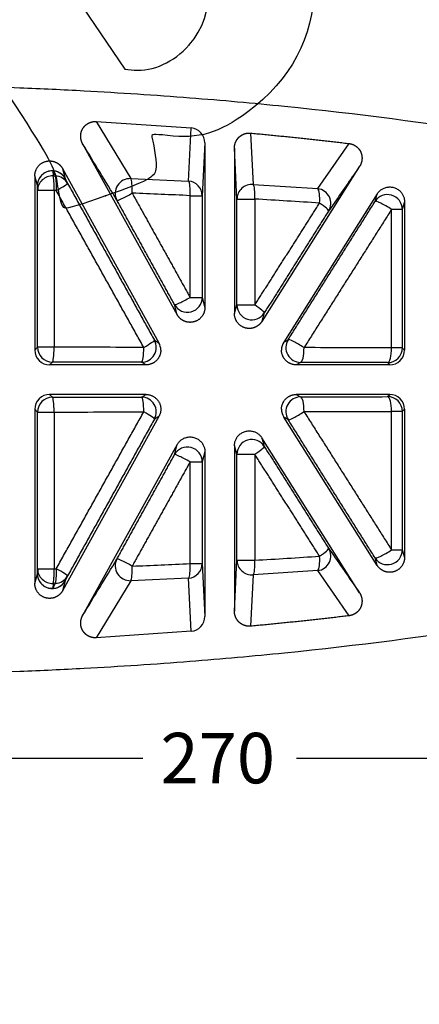
# Model space of a CAD drawing. Units: millimetres. Extents: x 0 to 291, y 0 to 204.
# Drawn here: x 120 to 150, y 0 to 73 of the extents above; entities that cross this region are included whole.
import ezdxf
from ezdxf import colors
from ezdxf.entities.mleader import LeaderData, LeaderLine
from ezdxf.enums import TextEntityAlignment as Align
from ezdxf.math import Vec2, Vec3

# ---------------------------------------------------------------- set-up
doc = ezdxf.new("R2010")
doc.units = ezdxf.units.MM
doc.layers.add('A-SKATE-G-BCN', color=7, linetype='Continuous')
doc.layers.add('Predeterminado', color=7, linetype='Continuous')
doc.styles.add('SEACAD_Arial', font='arial.ttf')
doc.dimstyles.new('ANSI_(mm)', dxfattribs={"dimtxt": 3.75, "dimasz": 3.75, "dimexe": 1.875, "dimexo": 1.875, "dimgap": 0.9375, "dimtad": 0, "dimtih": 1, "dimtoh": 1, "dimdec": 0, "dimlfac": 4.545455, "dimdsep": 46, "dimtxsty": 'SEACAD_Arial', "dimblk1": '_SE_FILLED', "dimblk2": '_SE_FILLED', "dimsah": 1, "dimcen": 1.875, "dimadec": 0, "dimazin": 0, "dimtfac": 0.8, "dimtdec": 3, "dimtofl": 0, "dimtmove": 0, "dimatfit": 3, "dimfxl": 1, "dimtolj": 1, "dimarcsym": 0})

# ---------------------------------------------------------------- blocks, each defined once
blk = doc.blocks.new('SE')
at = {"layer": 'A-SKATE-G-BCN', "color": 7, "linetype": 'Continuous'}
for p, q in [((126.059, 65.611), (133.138, 65.13)), ((126.059, 65.611), (128.647, 61.366)), ((132.942, 61.179), (133.138, 65.13)), ((137.55, 64.751), (137.739, 60.925)), ((125.055, 63.963), (132.089, 51.253)), ((134.151, 64.018), (133.957, 60.099)), ((134.151, 64.018), (134.151, 51.785)), ((142.546, 60.62), (144.881, 63.974)), ((136.351, 63.64), (136.351, 51.33)), ((136.537, 59.847), (136.351, 63.64)), ((145.662, 62.282), (138.381, 50.743)), ((121.501, 61.582), (121.501, 48.626)), ((121.69, 60.852), (121.501, 61.582)), ((122.842, 61.934), (122.86, 61.564)), ((123.029, 61.559), (122.842, 61.934)), ((122.86, 61.564), (123.029, 61.559)), ((123.563, 62.115), (123.752, 61.385)), ((123.563, 62.115), (130.733, 49.158)), ((121.708, 60.482), (121.69, 60.852)), ((123.752, 61.385), (123.939, 61.01)), ((128.647, 61.366), (132.942, 61.179)), ((137.739, 60.925), (142.546, 60.62)), ((121.708, 48.832), (121.708, 60.482)), ((122.929, 60.482), (121.708, 60.482)), ((123.099, 60.477), (122.929, 60.482)), ((122.929, 60.482), (122.929, 48.832)), ((133.049, 52.537), (133.049, 60.099)), ((133.049, 60.099), (133.957, 60.099)), ((133.957, 60.099), (133.957, 52.537)), ((146.971, 60.233), (140.017, 49.213)), ((146.806, 59.664), (146.971, 60.233)), ((136.537, 51.974), (136.537, 59.847)), ((136.537, 59.847), (137.863, 59.847)), ((137.863, 59.847), (137.863, 51.974)), ((149.001, 59.646), (148.837, 59.077)), ((149.001, 59.646), (149.001, 48.626)), ((148.034, 48.79), (148.034, 59.077)), ((148.837, 59.077), (148.034, 59.077)), ((148.837, 59.077), (148.837, 48.79)), ((132.089, 51.253), (131.894, 52.004)), ((133.049, 52.537), (133.957, 52.537)), ((133.957, 52.537), (134.151, 51.785)), ((136.351, 51.33), (136.537, 51.974)), ((136.537, 51.974), (137.863, 51.974)), ((138.567, 51.387), (138.381, 50.743)), ((130.395, 49.357), (130.733, 49.158)), ((140.017, 49.213), (140.342, 49.392)), ((121.501, 48.626), (121.708, 48.832)), ((122.929, 48.832), (121.708, 48.832)), ((148.837, 48.79), (148.034, 48.79)), ((148.837, 48.79), (149.001, 48.626)), ((122.808, 47.733), (122.601, 47.526)), ((129.771, 47.526), (129.433, 47.725)), ((141.272, 47.705), (140.947, 47.526)), ((147.901, 47.526), (147.737, 47.69)), ((129.771, 47.526), (122.601, 47.526)), ((147.901, 47.526), (140.947, 47.526)), ((129.771, 45.326), (122.601, 45.326)), ((122.601, 45.326), (122.808, 45.119)), ((129.433, 45.127), (129.771, 45.326)), ((140.947, 45.326), (141.272, 45.147)), ((147.901, 45.326), (140.947, 45.326)), ((147.737, 45.161), (147.901, 45.326)), ((121.501, 44.226), (121.501, 31.269)), ((121.708, 44.019), (121.501, 44.226)), ((121.708, 32.369), (121.708, 44.019)), ((121.708, 44.019), (122.929, 44.019)), ((122.929, 44.019), (122.929, 32.369)), ((148.034, 33.775), (148.034, 44.061)), ((148.837, 44.061), (148.034, 44.061)), ((149.001, 44.226), (148.837, 44.061)), ((148.837, 44.061), (148.837, 33.775)), ((149.001, 44.226), (149.001, 33.206)), ((130.733, 43.693), (123.563, 30.737)), ((130.733, 43.693), (130.395, 43.494)), ((146.971, 32.619), (140.017, 43.639)), ((140.342, 43.46), (140.017, 43.639)), ((145.662, 30.57), (138.381, 42.108)), ((138.381, 42.108), (138.567, 41.465)), ((132.089, 41.599), (125.055, 28.888)), ((131.894, 40.847), (132.089, 41.599)), ((134.151, 41.066), (133.957, 40.315)), ((134.151, 41.066), (134.151, 28.833)), ((136.351, 41.521), (136.351, 29.211)), ((136.537, 40.878), (136.351, 41.521)), ((133.049, 32.753), (133.049, 40.315)), ((133.049, 40.315), (133.957, 40.315)), ((133.957, 40.315), (133.957, 32.753)), ((136.537, 33.005), (136.537, 40.878)), ((136.537, 40.878), (137.863, 40.878)), ((137.863, 40.878), (137.863, 33.005)), ((148.034, 33.775), (148.837, 33.775)), ((148.837, 33.775), (149.001, 33.206)), ((136.351, 29.211), (136.537, 33.005)), ((136.537, 33.005), (137.863, 33.005)), ((146.971, 32.619), (146.806, 33.188)), ((121.69, 31.999), (121.708, 32.369)), ((121.708, 32.369), (122.929, 32.369)), ((122.929, 32.369), (123.099, 32.374)), ((133.049, 32.753), (133.957, 32.753)), ((133.957, 32.753), (134.151, 28.833)), ((142.546, 32.231), (137.739, 31.926)), ((144.881, 28.877), (142.546, 32.231)), ((121.501, 31.269), (121.69, 31.999)), ((123.752, 31.467), (123.563, 30.737)), ((123.939, 31.842), (123.752, 31.467)), ((128.647, 31.485), (126.059, 27.241)), ((132.942, 31.673), (128.647, 31.485)), ((133.138, 27.721), (132.942, 31.673)), ((137.739, 31.926), (137.55, 28.1)), ((122.842, 30.917), (123.029, 31.292)), ((122.86, 31.287), (122.842, 30.917)), ((123.029, 31.292), (122.86, 31.287)), ((133.138, 27.721), (126.059, 27.241)), ((120.383, 24.727), (113.627, 24.515))]:
    blk.add_line(p, q, dxfattribs=at)
for centre, radius, start, end in [((122.813, 60.858), 1.076, 29.27939, 88.47268), ((119.114, 60.782), 3.827, 355.49992, 11.7874), ((123, 60.483), 1.076, 29.28054, 88.43782), ((119.438, 60.785), 3.674, 355.1933, 12.16294), ((132.865, 60.089), 1.092, 0.49945, 85.92371), ((108.298, -462.576), 523.261, 87.2888, 87.76127), ((112.965, -374.306), 434.866, 86.08124, 86.71779), ((129.771, 48.626), 1.1, 0.00047, 28.95981), ((140.947, 48.626), 1.1, 147.74607, 179.99936), ((122.601, 48.626), 1.1, 179.99911, 270.00089), ((147.901, 48.626), 1.1, 269.99911, 0.00089), ((122.601, 44.226), 1.1, 89.99911, 180.00089), ((147.901, 44.226), 1.1, 359.99911, 90.00089), ((140.947, 44.226), 1.1, 180.00064, 212.25393), ((112.965, 467.157), 434.866, 273.28221, 273.91876), ((119.487, 32.063), 3.626, 347.72275, 4.92051), ((108.298, 555.428), 523.261, 272.23873, 272.7112), ((132.865, 32.762), 1.092, 274.07495, 359.50251), ((122.813, 31.993), 1.076, 271.52664, 330.72025), ((123, 32.368), 1.076, 271.55985, 330.72089)]:
    blk.add_arc(centre, radius, start, end, dxfattribs=at)
for centre, major_axis, ratio, start_param, end_param in [((133.051, 64.017), (-0.055, -1.116), 0.984794, 1.621049, 3.112904), ((9669.559, -17259.989), (-9792.772, 17696.563), 0.008713, -0.211611, -0.210449), ((122.789, 60.852), (-1.065, -0.275), 0.999391, 3.394457, 6.030321), ((122.789, 60.852), (1.099, 0.054), 0.984664, 1.474565, 3.091552), ((122.808, 60.482), (-1.099, -0.054), 0.984664, 4.616054, 6.233145), ((122.976, 60.477), (0.962, 0.533), 0.054296, 4.810085, 6.274446), ((128.576, 60.285), (-0.94, -0.571), 0.977584, 4.111394, 6.241726), ((128.576, 60.285), (0.043, 1.099), 0.147232, 4.718192, 6.106704), ((132.857, 60.099), (0.052, 1.099), 0.174545, 4.720721, 6.1059), ((137.637, 59.847), (-1.099, -0.054), 0.984497, 4.570869, 6.233413), ((137.637, 59.847), (0.064, 1.098), 0.204998, 4.724246, 6.104825), ((128.576, 60.285), (-0.963, -0.532), 0.071861, 0.008749, 1.700122), ((142.425, 59.543), (-0.904, 0.627), 0.980513, 3.186027, 5.199009), ((142.425, 59.543), (0.076, 1.097), 0.235436, 4.72865, 6.103547), ((147.737, 59.077), (-1.057, 0.306), 0.999507, 3.423186, 6.001592), ((142.425, 59.543), (0.93, -0.588), 0.128738, 0.0088, 1.370037), ((147.737, 59.077), (-0.931, 0.586), 0.147674, 4.481864, 6.274362), ((132.857, 52.537), (1.065, 0.275), 0.999391, 3.394457, 6.030321), ((132.857, 52.537), (0.963, 0.532), 0.085497, 3.150351, 4.865944), ((137.637, 51.974), (1.057, -0.306), 0.999507, 3.423186, 6.001592), ((137.637, 51.974), (0.93, -0.588), 0.111435, 0.008781, 1.396376), ((129.433, 48.825), (0.559, 0.948), 0.999852, 3.674338, 5.750439), ((129.433, 48.825), (0.962, 0.533), 0.074755, 4.84646, 6.274434), ((141.272, 48.805), (0.531, -0.963), 0.999837, 3.645598, 5.77918), ((141.272, 48.805), (0.931, -0.586), 0.124121, 1.376121, 3.132798), ((122.808, 48.832), (0.778, -0.778), 0.999924, 3.927029, 5.497749), ((122.808, 48.832), (-0.001, -1.1), 0.11043, 0.00878, 1.570903), ((105.551, 47.477), (157.363, 0), 0.008666, 1.417362, 1.460136), ((129.433, 48.825), (-0.001, -1.1), 0.152827, 0.00883, 1.571003), ((141.272, 48.805), (0.002, 1.1), 0.228586, 3.150557, 4.712857), ((105.551, 47.477), (157.364, 0), 0.008666, 1.297439, 1.340163), ((147.737, 48.79), (0.778, 0.778), 0.999924, 3.927029, 5.497749), ((147.737, 48.79), (0.003, 1.1), 0.269955, 3.150656, 4.713049), ((105.551, 46.377), (156.263, 0), 0.008727, 1.417362, 1.460136), ((105.551, 46.377), (156.264, 0), 0.008727, 1.297439, 1.340163), ((122.808, 44.019), (-0.778, -0.778), 0.999924, 3.927029, 5.497749), ((105.551, 46.474), (156.263, 0), 0.008727, -1.460136, -1.417362), ((122.808, 44.019), (0.001, -1.1), 0.11043, 1.570689, 3.132812), ((129.433, 44.027), (-0.559, 0.948), 0.999852, 3.674338, 5.750439), ((129.433, 44.027), (0.001, -1.1), 0.152827, 1.57059, 3.132762), ((141.272, 44.047), (-0.531, -0.963), 0.999837, 3.645598, 5.77918), ((105.551, 46.474), (156.264, 0), 0.008727, -1.340163, -1.297439), ((141.272, 44.047), (0.002, -1.1), 0.228586, 1.570328, 3.132629), ((147.737, 44.061), (-0.778, 0.778), 0.999924, 3.927029, 5.497749), ((147.737, 44.061), (0.003, -1.1), 0.269955, 1.570136, 3.13253), ((105.551, 45.374), (157.363, 0), 0.008666, -1.460136, -1.417362), ((129.433, 44.027), (0.962, -0.533), 0.074755, 0.008751, 1.436725), ((141.272, 44.047), (-0.931, -0.586), 0.124121, 0.008795, 1.765472), ((105.551, 45.374), (157.364, 0), 0.008666, -1.340163, -1.297439), ((137.637, 40.878), (-1.057, -0.306), 0.999507, 3.423186, 6.001592), ((132.857, 40.315), (-1.065, 0.275), 0.999391, 3.394457, 6.030321), ((137.637, 40.878), (0.93, 0.588), 0.111435, 4.886809, 6.274404), ((132.857, 40.315), (-0.963, 0.532), 0.085497, 4.558834, 6.274427), ((142.425, 33.308), (0.904, 0.627), 0.980513, 4.225769, 6.238751), ((142.425, 33.308), (0.93, 0.588), 0.128738, 4.913148, 6.274385), ((147.737, 33.775), (-1.057, -0.306), 0.999507, 0.281593, 2.859999), ((147.737, 33.775), (-0.931, -0.586), 0.147674, 0.008823, 1.801321), ((9688.697, 17387.578), (-9811.844, -17731.199), 0.008704, 0.210214, 0.211375), ((128.576, 32.566), (0.94, -0.571), 0.977584, 3.183052, 5.313384), ((128.576, 32.566), (-0.963, 0.532), 0.071861, 4.583063, 6.274436), ((137.637, 33.005), (1.099, -0.054), 0.984497, 3.191365, 4.853909), ((137.637, 33.005), (0.064, -1.098), 0.204998, 0.178361, 1.558939), ((142.425, 33.308), (0.076, -1.097), 0.235436, 0.179638, 1.554535), ((122.808, 32.369), (1.099, -0.054), 0.984664, 3.191633, 4.808723), ((122.976, 32.374), (0.962, -0.533), 0.054296, 0.00874, 1.473101), ((128.576, 32.566), (0.043, -1.099), 0.147232, 0.176481, 1.564993), ((132.857, 32.753), (0.052, -1.099), 0.174545, 0.177285, 1.562464), ((122.789, 31.999), (1.065, -0.275), 0.999391, 3.394457, 6.030321), ((122.789, 31.999), (1.099, -0.054), 0.984664, 3.191633, 4.808621), ((133.051, 28.835), (-0.055, 1.116), 0.984795, 3.170273, 4.662133)]:
    blk.add_ellipse(centre, major_axis=major_axis, ratio=ratio, start_param=start_param, end_param=end_param, dxfattribs=at)
for points, degree in [([(113.627, 68.337), (115.888, 68.287), (118.142, 68.216), (120.383, 68.125)], 3), ([(120.383, 68.125), (121.99, 68.06), (123.59, 67.984), (125.181, 67.897)], 3), ([(125.181, 67.897), (127.828, 67.753), (130.449, 67.58), (133.033, 67.379)], 3), ([(137.55, 64.751), (141.283, 64.403), (144.881, 63.974)], 2), ([(144.881, 28.877), (141.283, 28.448), (137.55, 28.1)], 2), ([(125.181, 24.954), (123.59, 24.868), (121.99, 24.792), (120.383, 24.727)], 3), ([(133.033, 25.472), (130.449, 25.271), (127.828, 25.098), (125.181, 24.954)], 3)]:
    blk.add_open_spline(points, degree=degree, dxfattribs=at)
for points, degree, knots in [([(133.033, 67.379), (135.413, 67.194), (137.761, 66.984), (150.977, 65.649), (160.983, 64.018), (173.506, 60.964), (177.27, 59.846), (183.71, 57.495), (186.421, 56.268), (188.635, 54.99)], 3, [0, 0, 0, 0, 0.096471, 0.096471, 0.552402, 0.552402, 0.780367, 0.780367, 1, 1, 1, 1]), ([(125.055, 63.963), (124.983, 64.093), (124.947, 64.236), (124.91, 64.379), (124.912, 64.527), (124.913, 64.676), (124.953, 64.818), (124.993, 64.961), (125.068, 65.087), (125.144, 65.214), (125.251, 65.316), (125.359, 65.418), (125.49, 65.487), (125.62, 65.556), (125.766, 65.588), (125.91, 65.619), (126.059, 65.611)], 2, [0, 0, 0, 0.125, 0.125, 0.25, 0.25, 0.375, 0.375, 0.5, 0.5, 0.625, 0.625, 0.75, 0.75, 0.875, 0.875, 1, 1, 1]), ([(136.351, 63.64), (136.351, 63.756), (136.374, 63.868), (136.397, 63.982), (136.443, 64.088), (136.489, 64.193), (136.555, 64.288), (136.621, 64.382), (136.705, 64.461), (136.79, 64.54), (136.888, 64.599), (136.987, 64.659), (137.096, 64.697), (137.205, 64.734), (137.32, 64.748), (137.435, 64.762), (137.55, 64.751)], 2, [0, 0, 0, 0.125, 0.125, 0.25, 0.25, 0.375, 0.375, 0.5, 0.5, 0.625, 0.625, 0.75, 0.75, 0.875, 0.875, 1, 1, 1]), ([(144.881, 63.974), (145.02, 63.958), (145.15, 63.907), (145.28, 63.856), (145.393, 63.773), (145.506, 63.69), (145.594, 63.582), (145.682, 63.473), (145.74, 63.346), (145.797, 63.219), (145.821, 63.081), (145.846, 62.944), (145.835, 62.804), (145.825, 62.665), (145.781, 62.532), (145.737, 62.4), (145.662, 62.282)], 2, [0, 0, 0, 0.125, 0.125, 0.25, 0.25, 0.375, 0.375, 0.5, 0.5, 0.625, 0.625, 0.75, 0.75, 0.875, 0.875, 1, 1, 1]), ([(145.662, 62.282), (145.369, 61.858), (145.074, 61.434), (144.78, 61.01), (144.458, 60.545), (144.135, 60.08), (143.812, 59.615), (143.66, 59.395), (143.508, 59.176), (143.355, 58.956)], 3, [0, 0, 0, 0, 0.382863, 0.382863, 0.382863, 0.802343, 0.802343, 0.802343, 1, 1, 1, 1]), ([(188.635, 37.861), (186.421, 36.583), (183.71, 35.357), (177.27, 33.006), (173.506, 31.888), (160.983, 28.833), (150.977, 27.202), (137.761, 25.867), (135.413, 25.658), (133.033, 25.472)], 3, [0, 0, 0, 0, 0.219633, 0.219633, 0.447598, 0.447598, 0.903529, 0.903529, 1, 1, 1, 1]), ([(143.355, 33.895), (143.389, 33.847), (143.422, 33.798), (143.456, 33.75), (143.807, 33.243), (144.159, 32.737), (144.51, 32.231), (144.894, 31.677), (145.278, 31.123), (145.662, 30.57)], 3, [0, 0, 0, 0, 0.043579, 0.043579, 0.043579, 0.499903, 0.499903, 0.499903, 1, 1, 1, 1]), ([(122.86, 31.287), (122.863, 31.293), (122.87, 31.305), (122.882, 31.344), (122.902, 31.441), (122.919, 31.605), (122.929, 31.813), (122.933, 31.976), (122.934, 32.167), (122.931, 32.294), (122.929, 32.369)], 3, [0, 0, 0, 0, 0.052541, 0.125224, 0.250333, 0.499604, 0.612278, 0.749812, 0.85274, 1, 1, 1, 1]), ([(145.662, 30.57), (145.737, 30.452), (145.781, 30.319), (145.825, 30.187), (145.835, 30.047), (145.846, 29.908), (145.821, 29.77), (145.797, 29.633), (145.74, 29.506), (145.682, 29.379), (145.594, 29.27), (145.506, 29.162), (145.393, 29.079), (145.281, 28.996), (145.15, 28.945), (145.02, 28.894), (144.881, 28.877)], 2, [0, 0, 0, 0.125, 0.125, 0.25, 0.25, 0.375, 0.375, 0.5, 0.5, 0.625, 0.625, 0.75, 0.75, 0.875, 0.875, 1, 1, 1]), ([(126.059, 27.241), (125.911, 27.232), (125.767, 27.263), (125.622, 27.295), (125.491, 27.364), (125.36, 27.433), (125.252, 27.535), (125.145, 27.636), (125.069, 27.764), (124.993, 27.89), (124.953, 28.033), (124.913, 28.174), (124.912, 28.323), (124.91, 28.47), (124.946, 28.614), (124.983, 28.758), (125.055, 28.888)], 2, [0, 0, 0, 0.125, 0.125, 0.25, 0.25, 0.375, 0.375, 0.5, 0.5, 0.625, 0.625, 0.75, 0.75, 0.875, 0.875, 1, 1, 1]), ([(137.55, 28.1), (137.435, 28.09), (137.321, 28.103), (137.206, 28.117), (137.096, 28.155), (136.988, 28.192), (136.889, 28.252), (136.79, 28.311), (136.706, 28.39), (136.621, 28.469), (136.555, 28.564), (136.489, 28.658), (136.443, 28.763), (136.398, 28.869), (136.374, 28.983), (136.351, 29.096), (136.351, 29.211)], 2, [0, 0, 0, 0.125, 0.125, 0.25, 0.25, 0.375, 0.375, 0.5, 0.5, 0.625, 0.625, 0.75, 0.75, 0.875, 0.875, 1, 1, 1])]:
    blk.add_open_spline(points, degree=degree, knots=knots, dxfattribs=at)
for points, weights in [([(121.501, 61.582), (121.501, 62.227), (121.956, 62.682), (122.601, 62.682)], [1, 0.804807318801, 0.804807318801, 1]), ([(122.601, 62.682), (123.011, 62.682), (123.365, 62.474), (123.563, 62.115)], [1, 0.907632353808, 0.907632353808, 1]), ([(123.939, 61.01), (126.097, 57.114), (128.249, 53.23), (130.395, 49.357)], [1, 0.999855186347, 0.999855186347, 1]), ([(146.971, 60.233), (147.696, 61.382), (149.001, 61.005), (149.001, 59.646)], [1, 0.518591003016, 0.518591003016, 1]), ([(129.601, 48.825), (127.44, 52.697), (125.272, 56.582), (123.099, 60.477)], [1, 0.999855186347, 0.999855186347, 1]), ([(128.738, 60.285), (130.178, 57.697), (131.615, 55.114), (133.049, 52.537)], [1, 0.999935798764, 0.999935798764, 1]), ([(131.894, 52.004), (130.471, 54.582), (129.044, 57.164), (127.614, 59.753)], [1, 0.999935798764, 0.999935798764, 1]), ([(137.863, 51.974), (139.476, 54.506), (141.083, 57.03), (142.685, 59.543)], [1, 0.999917756291, 0.999917756291, 1]), ([(140.342, 49.392), (142.508, 52.833), (144.663, 56.258), (146.806, 59.664)], [1, 0.999847908005, 0.999847908005, 1]), ([(143.355, 58.956), (141.765, 56.443), (140.169, 53.919), (138.567, 51.387)], [1, 0.999917756291, 0.999917756291, 1]), ([(148.034, 59.077), (145.876, 55.671), (143.705, 52.246), (141.523, 48.805)], [1, 0.999847908005, 0.999847908005, 1]), ([(133.051, 50.685), (132.641, 50.685), (132.287, 50.893), (132.089, 51.253)], [1, 0.907632353808, 0.907632353808, 1]), ([(134.151, 51.785), (134.151, 51.141), (133.696, 50.685), (133.051, 50.685)], [1, 0.804807318801, 0.804807318801, 1]), ([(137.451, 50.23), (136.806, 50.23), (136.351, 50.685), (136.351, 51.33)], [1, 0.804799902921, 0.804799902921, 1]), ([(138.381, 50.743), (138.175, 50.416), (137.837, 50.23), (137.451, 50.23)], [1, 0.91712565908, 0.91712565908, 1]), ([(130.871, 48.626), (130.871, 47.981), (130.415, 47.526), (129.771, 47.526)], [1, 0.804768298047, 0.804768298047, 1]), ([(140.947, 47.526), (140.303, 47.526), (139.847, 47.981), (139.847, 48.626)], [1, 0.804770400918, 0.804770400918, 1]), ([(129.771, 45.326), (130.711, 45.326), (131.188, 44.516), (130.733, 43.693)], [1, 0.671933704464, 0.671933704464, 1]), ([(139.847, 44.226), (139.847, 44.87), (140.303, 45.326), (140.947, 45.326)], [1, 0.804770400918, 0.804770400918, 1]), ([(123.099, 32.374), (125.272, 36.27), (127.44, 40.154), (129.601, 44.027)], [1, 0.999855186347, 0.999855186347, 1]), ([(141.523, 44.047), (143.705, 40.605), (145.876, 37.18), (148.034, 33.775)], [1, 0.999847908005, 0.999847908005, 1]), ([(130.395, 43.494), (128.249, 39.622), (126.097, 35.737), (123.939, 31.842)], [1, 0.999855186347, 0.999855186347, 1]), ([(146.806, 33.188), (144.663, 36.593), (142.508, 40.018), (140.342, 43.46)], [1, 0.999847908005, 0.999847908005, 1]), ([(136.351, 41.521), (136.351, 42.88), (137.656, 43.258), (138.381, 42.108)], [1, 0.518591003016, 0.518591003016, 1]), ([(132.089, 41.599), (132.776, 42.842), (134.151, 42.487), (134.151, 41.066)], [1, 0.500118812418, 0.500118812418, 1]), ([(138.567, 41.465), (140.169, 38.932), (141.765, 36.409), (143.355, 33.895)], [1, 0.999917756291, 0.999917756291, 1]), ([(127.614, 33.099), (129.044, 35.687), (130.471, 38.27), (131.894, 40.847)], [1, 0.999935798764, 0.999935798764, 1]), ([(133.049, 40.315), (131.615, 37.737), (130.178, 35.154), (128.738, 32.566)], [1, 0.999935798764, 0.999935798764, 1]), ([(142.685, 33.308), (141.083, 35.822), (139.476, 38.345), (137.863, 40.878)], [1, 0.999917756291, 0.999917756291, 1]), ([(149.001, 33.206), (149.001, 32.561), (148.546, 32.106), (147.901, 32.106)], [1, 0.804799902921, 0.804799902921, 1]), ([(147.901, 32.106), (147.515, 32.106), (147.177, 32.292), (146.971, 32.619)], [1, 0.91712565908, 0.91712565908, 1]), ([(122.601, 30.169), (121.956, 30.169), (121.501, 30.625), (121.501, 31.269)], [1, 0.804807318801, 0.804807318801, 1]), ([(123.563, 30.737), (123.365, 30.378), (123.011, 30.169), (122.601, 30.169)], [1, 0.907632353808, 0.907632353808, 1])]:
    blk.add_rational_spline(points, weights, degree=3, dxfattribs=at)
blk = doc.blocks.new('DMBLK6')
at = {"layer": 'Predeterminado', "linetype": 'Continuous'}
for points in [[(109.301, 17.675), (109.301, 18.925), (105.551, 18.3)], [(161.201, 17.675), (164.951, 18.3), (161.201, 18.925)]]:
    blk.add_hatch(color=7, dxfattribs=at).paths.add_polyline_path(points)
at = {"layer": 'Predeterminado', "color": 7, "linetype": 'Continuous'}
for p, q in [((105.551, 44.551), (105.551, 16.425)), ((164.951, 44.551), (164.951, 16.425)), ((105.551, 18.3), (129.536, 18.3)), ((140.966, 18.3), (164.951, 18.3))]:
    blk.add_line(p, q, dxfattribs=at)
at = {"layer": 'Predeterminado', "color": 7, "linetype": 'Continuous', "style": 'SEACAD_Arial'}
blk.add_text('270', height=3.75, dxfattribs=at).set_placement((130.849, 20.175), align=Align.TOP_LEFT)
blk = doc.blocks.new('_SE_FILLED')
at = {"color": 0}
blk.add_line((0, 0), (-1, 0), dxfattribs=at)
blk.add_solid([(0, 0), (-1, -0.1665), (-1, 0.1665), (0, 0)], dxfattribs=at)
blk = doc.blocks.new('_Dot')
at = {"color": 0, "linetype": 'ByBlock', "lineweight": -2}
blk.add_line((-0.5, 0), (-1, 0), dxfattribs=at)
at = {"color": 0, "linetype": 'ByBlock', "const_width": 0.5}
blk.add_lwpolyline([(-0.25, 0, 1), (0.25, 0, 1)], format="xyb", close=True, dxfattribs=at)
blk = doc.blocks.new('SE315')
at = {"color": 7, "linetype": 'Continuous'}
blk.add_point((126.769, 60.078), dxfattribs=at)
blk = doc.blocks.new('SE314')
blk.add_blockref('SE315', (0, 0))
blk = doc.blocks.new('SE317')
at = {"color": 7, "linetype": 'Continuous'}
for p, q in [((118.705, 84.968), (118.4, 83.957)), ((118.4, 83.957), (123.303, 76.725)), ((123.303, 76.725), (128.206, 69.493)), ((128.206, 69.493), (128.88, 69.433))]:
    blk.add_line(p, q, dxfattribs=at)
blk = doc.blocks.new('SE316')
blk.add_blockref('SE317', (0, 0))
blk = doc.blocks.new('SE319')
at = {"color": 7, "linetype": 'Continuous'}
blk.add_point((132.979, 71.304), dxfattribs=at)
blk = doc.blocks.new('SE318')
blk.add_blockref('SE319', (0, 0))

msp = doc.modelspace()

# ---------------------------------------------------------------- linework, layer by layer
at = {"color": 7, "linetype": 'Continuous'}
for points in [[(137.7887, 88.1787), (143.9334, 79.0336), (143.7701, 71.0735), (137.3404, 66.3301)], [(123.2869, 60.3701), (122.8456, 62.8226), (123.9223, 61.0808), (109.3176, 82.9677)], [(132.9794, 71.3043), (135.0912, 73.6906), (134.885, 77.0139), (132.3437, 81.5532)], [(128.8799, 69.4335), (130.2878, 69.3082), (131.8396, 70.0163), (132.9794, 71.3043)], [(137.3404, 66.3301), (135.1658, 64.7258), (133.7317, 64.3041), (131.3576, 64.5709)], [(131.3576, 64.5709), (130.3097, 64.6887), (130.1476, 64.6709), (130.2086, 64.4451)], [(130.2086, 64.4451), (130.4134, 63.6858), (130.5678, 62.4501), (130.5053, 62.0693)], [(130.5053, 62.0693), (130.4031, 61.4462), (129.9835, 61.2227), (126.7687, 60.0784)], [(123.7166, 59.1835), (123.5486, 59.2601), (123.4253, 59.6005), (123.2869, 60.3701)], [(126.7687, 60.0784), (124.9865, 59.4441), (123.8657, 59.1154), (123.7166, 59.1835)]]:
    msp.add_open_spline(points, degree=3, dxfattribs=at)

# ---------------------------------------------------------------- block references
for name in ['SE316', 'SE318', 'SE314']:
    msp.add_blockref(name, (0, 0))
at = {"layer": 'Predeterminado'}
msp.add_blockref('SE', (0, 0), dxfattribs=at)

# ---------------------------------------------------------------- dimensions: what is measured, and where the dimension line sits
at = {"layer": 'Predeterminado', "color": 7, "linetype": 'Continuous'}
dim = msp.add_linear_dim(base=(105.551, 18.2995), p1=(105.551, 46.4257), p2=(164.951, 46.4257), angle=0, text='\\A1;<>', dimstyle='ANSI_(mm)', override={"dimdec": 2}, dxfattribs=at)
dim.commit()
dim.dimension.update_dxf_attribs({"geometry": 'DMBLK6', "text_midpoint": (135.251, 18.2995), "dimtype": 161})

# ---------------------------------------------------------------- leaders
ml = msp.add_multileader_mtext('Standard', dxfattribs=at)
ml.set_content('{\\pxsm0.9;\\fArial TUR|b0||i0||c0|p34;\\W1.;Separador de carril bici "SKATE", Tamaño Grande. Medidas 820x200x127 mm, Zonas reflectantes pintadas.\\P}', color=256)
ml.set_leader_properties()
ml.set_arrow_properties(name='DOT')
ml.build(insert=Vec2(0, 0))
ml.multileader.update_dxf_attribs({"leader_type": 0, "dogleg_length": 0, "arrow_head_size": 2.5})
ctx = ml.context
ctx.base_point, ctx.char_height, ctx.arrow_head_size, ctx.landing_gap_size = Vec3(6.6394, 191.9173), 2.5, 2.5, 0.875
notes = []
notes.append((ctx, [(0, (0, 0, 0), (0, 0), (1, 0), 1, [])]))
ctx.mtext.insert = Vec3(8.6394, 193.5136)
for ctx, leaders in notes:
    for number, flags, end, landing, length, lines in leaders:
        leader = LeaderData()
        leader.index, (leader.has_last_leader_line, leader.has_dogleg_vector, leader.attachment_direction) = number, flags
        leader.last_leader_point, leader.dogleg_vector, leader.dogleg_length = Vec3(end), Vec3(landing), length
        for number, points, colour, breaks in lines:
            line = LeaderLine()
            line.index, line.vertices, line.color, line.breaks = number, Vec3.list(points), colors.encode_raw_color(colour), breaks
            leader.lines.append(line)
        ctx.leaders.append(leader)

doc.saveas('drawing.dxf')
